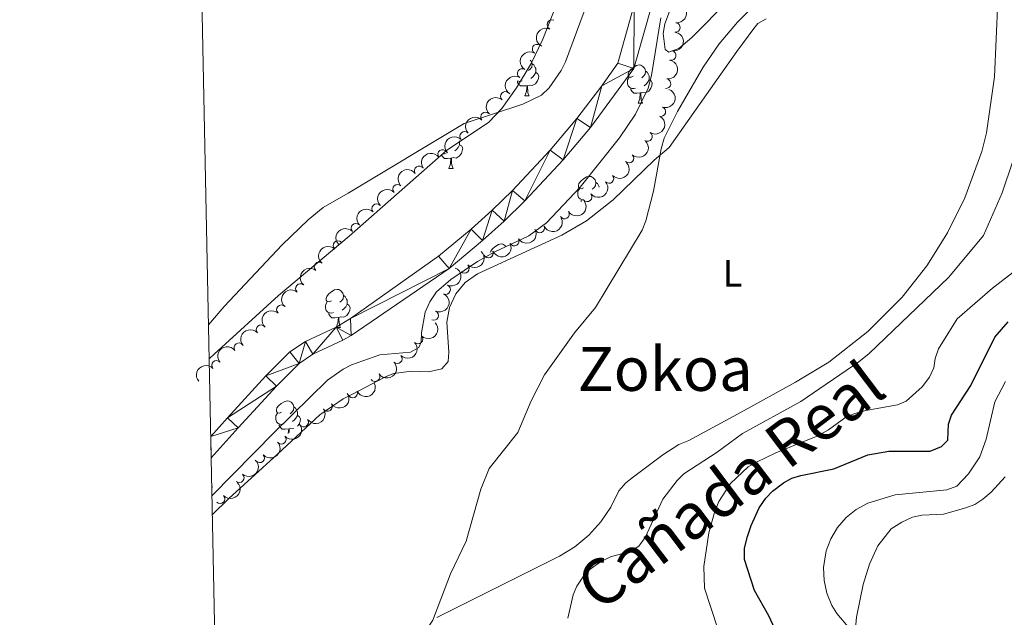
# Model space of a CAD drawing. Units: metres. Extents: x 640831 to 645346, y 727367 to 730428.
# Drawn here: x 641693 to 641952, y 728631 to 728789 of the extents above; entities that cross this region are included whole.
import ezdxf
from ezdxf.enums import TextEntityAlignment as Align

# ---------------------------------------------------------------- set-up
doc = ezdxf.new("R2010")
doc.units = ezdxf.units.M
doc.header["$MEASUREMENT"] = 0
for name, color, linetype, lineweight in [('Carátula', 7, 'Continuous', 5), ('Elementos auxiliares', 7, 'Continuous', 5), ('Entidades rústicas y varios', 7, 'Continuous', 5), ('Hidrografía', 7, 'Continuous', 5), ('Relieve y altimetría', 7, 'Continuous', 5), ('Textos de rotulación', 7, 'Continuous', 5), ('Trazados', 7, 'Continuous', 5)]:
    doc.layers.add(name, color=color, linetype=linetype, lineweight=lineweight)
doc.styles.add('Style-Arial Narrow', font='txt')
doc.styles.add('Style-Times New Roman', font='txt')

msp = doc.modelspace()

# ---------------------------------------------------------------- linework, layer by layer
at = {"layer": 'Carátula', "color": 7, "linetype": 'Continuous', "lineweight": 5}
msp.add_3dface([(640892.3800000001, 727366.6699999999), (645346.4199999999, 727459.0900000001), (645284.8, 730428.46), (640830.76, 730336.04)], dxfattribs=at)
at = {"layer": 'Elementos auxiliares', "color": 250, "linetype": 'Continuous', "lineweight": 5}
msp.add_3dface([(641761.94, 727778.6300000001), (641714.52, 730091.96), (645126.97, 730162.79), (645175.5, 727849.46)], dxfattribs=at)
at = {"layer": 'Entidades rústicas y varios', "color": 92, "linetype": 'Continuous', "lineweight": 5}
for p, q in [((641826.04, 728768.55), (641827.1599999999, 728768.55)), ((641855.81, 728766.6400000001), (641856.9299999999, 728766.6400000001)), ((641806.06, 728749.5), (641807.1799999999, 728749.5)), ((641776.48, 728707.6499999999), (641777.6100000001, 728707.6499999999)), ((641748.28, 728662.76, 455.92), (641743.9099999999, 728658.47, 455.7))]:
    msp.add_line(p, q, dxfattribs=at)
at = {"layer": 'Entidades rústicas y varios', "color": 92, "linetype": 'Continuous', "lineweight": 5, "flags": 128}
for points in [[(641827.44, 728777.98), (641827.76, 728777.6300000001), (641827.9199999999, 728776.99), (641827.81, 728776.1400000001), (641827.3899999999, 728775.6100000001), (641826.97, 728775.1799999999)], [(641827.9199999999, 728776.99), (641828.3999999999, 728776.6699999999), (641828.71, 728776.03), (641828.8700000001, 728775.71), (641828.8700000001, 728775.1300000001), (641828.8700000001, 728774.71), (641828.5, 728774.02), (641828.0800000001, 728773.54), (641827.6000000001, 728773.1200000001)], [(641854.51, 728773.7), (641853.98, 728773.44), (641853.45, 728773.49), (641853.1799999999, 728773.8600000001), (641853.1300000001, 728774.29), (641853.29, 728774.81), (641853.77, 728775.3999999999), (641854.3999999999, 728775.9299999999), (641855.3, 728776.52), (641856.05, 728776.6799999999), (641856.47, 728776.6200000001), (641857, 728776.31), (641857.53, 728775.72), (641857.69, 728775.0800000001), (641857.5800000001, 728774.23), (641857.1599999999, 728773.7), (641856.74, 728773.28)], [(641857.69, 728775.0800000001), (641858.1699999999, 728774.77), (641858.48, 728774.1300000001), (641858.6399999999, 728773.81), (641858.6399999999, 728773.23), (641858.6399999999, 728772.8), (641858.27, 728772.1100000001), (641857.8500000001, 728771.6300000001), (641857.3700000001, 728771.21)], [(641826.5800000001, 728771.23), (641825.69, 728771.1499999999), (641824.8500000001, 728771.1499999999), (641824.4199999999, 728771.5800000001), (641824.1000000001, 728772.05), (641824.1000000001, 728772.3700000001)], [(641825.3200000001, 728772.53), (641824.8999999999, 728772.3700000001), (641824.31, 728772.4299999999), (641824.1100000001, 728772.52)], [(641828.8700000001, 728774.71), (641829.3300000001, 728774.46), (641829.6699999999, 728773.8400000001), (641829.56, 728773.1200000001), (641829.3500000001, 728772.48), (641828.77, 728771.74), (641827.97, 728771.26), (641827.1200000001, 728771.3600000001), (641826.69, 728771.23)], [(641855.0900000001, 728770.6200000001), (641854.6699999999, 728770.46), (641854.0800000001, 728770.52), (641853.6100000001, 728770.73), (641853.1799999999, 728771.1599999999), (641852.97, 728771.74), (641852.97, 728772.1599999999), (641853.02, 728772.75), (641853.45, 728773.44)], [(641858.6399999999, 728772.8), (641859.1000000001, 728772.55), (641859.44, 728771.94), (641859.3300000001, 728771.21), (641859.1200000001, 728770.5700000001), (641858.54, 728769.8300000001), (641857.74, 728769.3500000001), (641856.8899999999, 728769.46), (641856.46, 728769.3300000001)], [(641826.04, 728768.55), (641826.47, 728769.71), (641826.5800000001, 728771.23), (641826.69, 728771.23), (641826.73, 728770.6499999999), (641826.76, 728769.96), (641826.8300000001, 728769.3500000001), (641826.95, 728768.95), (641827.1599999999, 728768.55)], [(641856.3500000001, 728769.3300000001), (641855.46, 728769.24), (641854.6200000001, 728769.24), (641854.19, 728769.6699999999), (641853.8700000001, 728770.1499999999), (641853.8700000001, 728770.46)], [(641855.81, 728766.6400000001), (641856.24, 728767.8), (641856.3500000001, 728769.3300000001), (641856.46, 728769.3300000001), (641856.5, 728768.74), (641856.53, 728768.06), (641856.6000000001, 728767.44), (641856.72, 728767.04), (641856.9299999999, 728766.6400000001)], [(641808.8899999999, 728755.6599999999), (641809.3500000001, 728755.4099999999), (641809.69, 728754.8), (641809.5800000001, 728754.0700000001), (641809.3700000001, 728753.4299999999), (641808.79, 728752.69), (641807.99, 728752.21), (641807.1399999999, 728752.3200000001), (641806.71, 728752.19)], [(641808.8800000001, 728756.7), (641808.8899999999, 728756.6699999999), (641808.8899999999, 728756.0900000001), (641808.8899999999, 728755.6599999999), (641808.52, 728754.97), (641808.1000000001, 728754.49), (641807.6200000001, 728754.0700000001)], [(641806.6000000001, 728752.19), (641805.71, 728752.1000000001), (641804.8700000001, 728752.1000000001), (641804.44, 728752.53), (641804.1399999999, 728752.98)], [(641805.3400000001, 728753.48), (641804.9199999999, 728753.3200000001), (641804.6699999999, 728753.3500000001)], [(641806.06, 728749.5), (641806.49, 728750.6599999999), (641806.6000000001, 728752.19), (641806.71, 728752.19), (641806.75, 728751.6000000001), (641806.78, 728750.9199999999), (641806.8500000001, 728750.3), (641806.97, 728749.8999999999), (641807.1799999999, 728749.5)], [(641841.45, 728744.4199999999), (641840.9199999999, 728744.1599999999), (641840.3899999999, 728744.21), (641840.1300000001, 728744.5800000001), (641840.0700000001, 728745.01), (641840.23, 728745.53), (641840.71, 728746.1200000001), (641841.3500000001, 728746.6499999999), (641842.25, 728747.24), (641842.99, 728747.3999999999), (641843.4099999999, 728747.3400000001), (641843.95, 728747.03), (641844.47, 728746.44), (641844.6300000001, 728745.8), (641844.53, 728744.95), (641844.1000000001, 728744.4199999999), (641843.6799999999, 728744)], [(641841.4199999999, 728741.2), (641841.03, 728741.24), (641840.55, 728741.45), (641840.1300000001, 728741.8800000001), (641839.9099999999, 728742.46), (641839.9099999999, 728742.8800000001), (641839.97, 728743.47), (641840.3899999999, 728744.1599999999)], [(641844.6300000001, 728745.8), (641845.1100000001, 728745.49), (641845.4299999999, 728744.8500000001), (641845.5800000001, 728744.54)], [(641840.8800000001, 728740.76), (641840.81, 728740.8700000001), (641840.81, 728741.1799999999)], [(641816.9299999999, 728727.4099999999), (641817.04, 728727.76), (641817.52, 728728.3500000001), (641818.1599999999, 728728.8800000001), (641819.06, 728729.47), (641819.8, 728729.6300000001), (641820.23, 728729.5700000001), (641820.76, 728729.26), (641820.9099999999, 728729.0900000001)], [(641775.1799999999, 728714.71), (641774.6499999999, 728714.45), (641774.1200000001, 728714.5), (641773.8600000001, 728714.8700000001), (641773.8, 728715.3), (641773.96, 728715.8200000001), (641774.44, 728716.4099999999), (641775.0800000001, 728716.94), (641775.98, 728717.53), (641776.72, 728717.69), (641777.1499999999, 728717.6300000001), (641777.6799999999, 728717.3200000001), (641778.21, 728716.73), (641778.3700000001, 728716.0900000001), (641778.26, 728715.24), (641777.8300000001, 728714.71), (641777.4099999999, 728714.29)], [(641778.3700000001, 728716.0900000001), (641778.8400000001, 728715.78), (641779.1599999999, 728715.1400000001), (641779.3200000001, 728714.8200000001), (641779.3200000001, 728714.24), (641779.3200000001, 728713.81), (641778.95, 728713.1200000001), (641778.53, 728712.6400000001), (641778.05, 728712.22)], [(641775.77, 728711.6300000001), (641775.3400000001, 728711.47), (641774.76, 728711.53), (641774.28, 728711.74), (641773.8600000001, 728712.1699999999), (641773.6399999999, 728712.75), (641773.6399999999, 728713.1699999999), (641773.7, 728713.76), (641774.1200000001, 728714.45)], [(641779.3200000001, 728713.81), (641779.77, 728713.56), (641780.1200000001, 728712.95), (641780.01, 728712.22), (641779.8, 728711.5800000001), (641779.21, 728710.8400000001), (641778.4199999999, 728710.3600000001), (641777.5700000001, 728710.47), (641777.1399999999, 728710.3400000001)], [(641777.03, 728710.3400000001), (641776.1399999999, 728710.25), (641775.29, 728710.25), (641774.8700000001, 728710.6799999999), (641774.55, 728711.1599999999), (641774.55, 728711.47)], [(641776.48, 728707.6499999999), (641776.9199999999, 728708.81), (641777.03, 728710.3400000001), (641777.1399999999, 728710.3400000001), (641777.1699999999, 728709.75), (641777.21, 728709.0700000001), (641777.28, 728708.45), (641777.3899999999, 728708.05), (641777.6100000001, 728707.6499999999)], [(641762.1200000001, 728685.4299999999), (641761.5900000001, 728685.1599999999), (641761.06, 728685.22), (641760.8, 728685.5900000001), (641760.74, 728686.01), (641760.8999999999, 728686.53), (641761.3800000001, 728687.1300000001), (641762.02, 728687.6599999999), (641762.9199999999, 728688.24), (641763.6599999999, 728688.3999999999), (641764.0900000001, 728688.3500000001), (641764.6200000001, 728688.03), (641765.1499999999, 728687.45), (641765.31, 728686.81), (641765.2, 728685.96), (641764.77, 728685.4299999999), (641764.3500000001, 728685)], [(641762.71, 728682.3500000001), (641762.28, 728682.19), (641761.7, 728682.25), (641761.22, 728682.46), (641760.8, 728682.8800000001), (641760.5800000001, 728683.47), (641760.5800000001, 728683.8900000001), (641760.6399999999, 728684.47), (641761.06, 728685.1599999999)], [(641765.31, 728686.81), (641765.78, 728686.49), (641766.1000000001, 728685.8500000001), (641766.26, 728685.53), (641766.26, 728684.95), (641766.26, 728684.53), (641765.8899999999, 728683.8400000001), (641765.47, 728683.3600000001), (641764.99, 728682.94)], [(641766.26, 728684.53), (641766.71, 728684.28), (641767.06, 728683.6599999999), (641766.95, 728682.94), (641766.74, 728682.3), (641766.28, 728681.72)], [(641763.97, 728681.05), (641763.0800000001, 728680.97), (641762.23, 728680.97), (641761.81, 728681.3999999999), (641761.49, 728681.8700000001), (641761.49, 728682.19)], [(641763.8800000001, 728679.8400000001), (641763.97, 728681.05), (641764.0800000001, 728681.05), (641764.1100000001, 728680.47), (641764.1300000001, 728680.06)], [(641765.3300000001, 728681.0800000001), (641764.51, 728681.1799999999), (641764.0800000001, 728681.05)], [(641743.75, 728666.1000000001), (641743.8700000001, 728665.8900000001), (641743.77, 728665.25)]]:
    msp.add_lwpolyline(points, dxfattribs=at)
at = {"layer": 'Entidades rústicas y varios', "color": 92, "linetype": 'Continuous', "lineweight": 5}
for points in [[(641837.1399999999, 728799.76, 456.58), (641830.75, 728783.46, 456.09), (641827.6499999999, 728777.1000000001, 455.83), (641823.8300000001, 728770.6499999999, 455.5), (641819.98, 728765.19, 454.98), (641816.53, 728761.6000000001, 454.54), (641805.45, 728754.1499999999, 454.22), (641779.8300000001, 728731.6400000001, 454.89)], [(641950.3, 728793.54, 461.53), (641949.4299999999, 728773.56, 462.05), (641947.25, 728758.8200000001, 462.73), (641946.03, 728753.97, 462.93), (641941.6300000001, 728741.73, 463.38), (641937.0800000001, 728732.55, 463.65), (641931.6100000001, 728723.8800000001, 463.84), (641925.1100000001, 728715.6200000001, 463.94), (641916.1300000001, 728706.5800000001, 463.95), (641905.8600000001, 728698.6000000001, 463.82), (641897.0700000001, 728693.3400000001, 463.63), (641882.8500000001, 728685.46, 462.94), (641869.1100000001, 728677.96, 462.73), (641866.49, 728676.96, 462.73), (641862.3, 728674.24, 462.73), (641854.53, 728668.3800000001, 462.78), (641852.56, 728666.8300000001, 462.88), (641850.6599999999, 728664.75, 463.03), (641848.6100000001, 728660.49, 463.24), (641845.98, 728656.56, 463.34), (641842.8200000001, 728653.05, 463.31), (641839.1799999999, 728650.01, 463.16), (641835.1499999999, 728647.55, 462.9), (641802.8600000001, 728631.48, 460.04)], [(641879.6599999999, 728793.8700000001, 455.85), (641869.8400000001, 728783.8999999999, 455.85), (641866.46, 728780.99, 455.85), (641863.8500000001, 728780, 455.85), (641862.8800000001, 728780.7, 455.85), (641862.3400000001, 728784.99, 455.85), (641862.79, 728787.45, 455.85), (641865.0700000001, 728793.5700000001, 455.84)], [(641780.73, 728690.1699999999, 457.05), (641789.21, 728694.6499999999, 457.35), (641791.53, 728695.54, 457.44), (641796.3600000001, 728696.19, 457.65), (641800.6699999999, 728696.01, 457.65), (641804.24, 728696.79, 457.95), (641805.8800000001, 728698.73, 457.95), (641806.0800000001, 728701.23, 458.06), (641805.49, 728709.0900000001, 458.42), (641806.19, 728712.9299999999, 458.53), (641807.8500000001, 728716.48, 458.55), (641810.3500000001, 728719.48, 458.48), (641813.54, 728721.75, 458.34), (641822.1300000001, 728725.6799999999, 458.14), (641835.74, 728731.96, 458.54), (641842.24, 728735.7, 458.85), (641849.24, 728741.2, 459.29), (641859.99, 728751.6200000001, 460.3), (641863.94, 728754.95, 460.34), (641876.48, 728772.78, 460.34), (641881.7, 728780.24, 459.8), (641886.21, 728786.23, 459.69), (641887.25, 728787.54, 459.74), (641889.3899999999, 728788.81, 460.02)], [(641743.0700000001, 728699.4299999999, 454.37), (641744.44, 728700.6799999999, 454.35), (641761.27, 728716.0700000001, 454.89), (641779.8300000001, 728731.6400000001, 454.89)], [(641911.3800000001, 728628.45, 480.02), (641907.94, 728632.5, 479.92), (641906.6499999999, 728634.6300000001, 479.89), (641905.3500000001, 728637.8200000001, 479.83), (641904.6100000001, 728641.1799999999, 479.78), (641904.49, 728644.6100000001, 479.71), (641905.19, 728648.9299999999, 479.63), (641906.4099999999, 728652.1400000001, 479.57), (641908.1699999999, 728655.0900000001, 479.51), (641910.4199999999, 728657.69, 479.45), (641913.0900000001, 728659.8500000001, 479.4), (641916.1000000001, 728661.51, 479.36), (641923.3, 728663.6499999999, 479.35), (641936.8500000001, 728665.01, 479.66), (641939.47, 728665.95, 479.66), (641942.56, 728669.21, 479.66), (641945.5700000001, 728673.69, 479.66), (641947.24, 728678.3600000001, 479.66), (641949.5, 728688.1699999999, 479.66), (641952.24, 728693.46, 479.8)], [(641780.73, 728690.1699999999, 457.05), (641778.31, 728688.8999999999, 457.05), (641772.1499999999, 728684.71, 456.64), (641761.06, 728674.4099999999, 455.65), (641748.28, 728662.76, 455.92)]]:
    msp.add_polyline3d(points, dxfattribs=at)
at = {"layer": 'Entidades rústicas y varios', "color": 92, "linetype": 'Continuous', "lineweight": 5, "extrusion": (-0.1400861205141077, 0.1773330782885842, 0.974129795347623)}
msp.add_arc((-955432.4993909562, -169394.6778787339, 39769.44350286081), 2.516055640060342, 45.36446333574666, 225.9090503451193, dxfattribs=at)
at = {"layer": 'Entidades rústicas y varios', "color": 92, "linetype": 'Continuous', "lineweight": 5}
for centre, radius, start, end in [((641833.097929335, 728787.270119166, 457.85), 1.250091938746998, 65.9865093816662, 245.2000638006616), ((641865.5557611671, 728786.5423629987, 459.64), 1.250091938746999, 263.6604020060495, 82.87395642504501), ((641829.2257715678, 728780.8476021627, 457.85), 1.250091938746998, 59.48985844618307, 238.7034128651785), ((641864.4331880026, 728779.1369117901, 459.8134247605443), 1.250091938746998, 259.4573489632851, 78.67090338228046), ((641825.3096774875, 728774.4511807293, 457.85), 1.250091938746998, 59.48985844618307, 238.7034128651785), ((641863.0994119376, 728771.7606280302, 459.94), 1.250091938746999, 262.0610833543303, 81.27463777332564), ((641820.8744506394, 728768.4391686155, 457.85), 1.250091938746999, 48.75634740035319, 227.9699018193486), ((641861.7530955558, 728764.4029637035, 459.94), 1.250091938746999, 250.8365656479012, 70.05012006689662), ((641815.6595572364, 728763.0546482217, 457.85), 1.250091938746998, 44.23710629957825, 223.4506607185737), ((641810.1986538679, 728757.9137791903, 457.85), 1.250091938746998, 44.23710629957825, 223.4506607185737), ((641858.2202285584, 728757.8464114894, 459.6444696312755), 1.250091938746999, 237.4112253182814, 56.62477973727683), ((641804.4249918428, 728753.1539453391, 457.85), 1.250091938746999, 35.78605956572687, 214.9996139847223), ((641853.3544232314, 728752.1832988118, 459.64), 1.250091938746999, 226.6120843378576, 45.825638756853), ((641798.2678596519, 728748.871455037, 457.85), 1.250091938746999, 35.78605956572687, 214.9996139847223), ((641848.1206230761, 728746.8186689217, 459.5433117303505), 1.250091938746998, 222.5187746874952, 41.73232910649059), ((641792.5668070726, 728744.0296988073, 457.85), 1.250091938746999, 44.0918269556023, 223.3053813745977), ((641842.3903457208, 728741.9984663245, 459.34), 1.250091938746999, 219.6352110481305, 38.84876546712593), ((641787.0928860707, 728738.9026929694, 457.85), 1.250091938746999, 44.0918269556023, 223.3053813745977), ((641836.419728402, 728737.4840011706, 459.2213293900193), 1.250091938746999, 212.5367837487173, 31.75033816771271), ((641781.6189650688, 728733.7756871313, 457.85), 1.250091938746999, 44.0918269556023, 223.3053813745977), ((641829.9088445534, 728733.8001309584, 459.05), 1.250091938746999, 204.9182463412705, 24.13180076026592), ((641823.2444305969, 728730.3786256318, 459.05), 1.250091938746999, 211.0434638527874, 30.25701827178284), ((641776.9477831377, 728729.1927594484, 457.8926664371302), 1.250091938746998, 46.24096555581137, 225.4545199748068), ((641816.4539561148, 728727.2271358303, 459.05), 1.250091938746998, 203.9312560877751, 23.14481050677052), ((641771.9533212937, 728723.60581054, 458.0423215564171), 1.250091938746998, 50.13205887633597, 229.3456132953314), ((641810.140561787, 728723.2298220841, 459.05), 1.250091938746999, 225.3582715695217, 44.5718259885171), ((641767.050615761, 728717.9328014471, 458.2168102081903), 1.250091938746998, 50.13205887633597, 229.3456132953314), ((641805.1957966355, 728717.6277018562, 459.05), 1.250091938746998, 246.3377732671188, 65.55132768611416), ((641762.0496227264, 728712.3471657275, 458.3831054089875), 1.250091938746998, 47.63973741101474, 226.8532918300101), ((641802.0703123405, 728710.8099787813, 459.05), 1.250091938746998, 246.3377732671188, 65.55132768611416), ((641756.7029518315, 728707.0981484463, 458.5018363343648), 1.250091938746999, 42.16651889104014, 221.3800733100356), ((641797.9450263816, 728704.6071090144, 459.05), 1.250091938746999, 224.5226274914686, 43.73618191046402), ((641750.8813060632, 728702.3795134006, 458.54), 1.250091938746999, 36.81443203249667, 216.0279864514921), ((641792.5098091275, 728699.4390906901, 459.05), 1.250091938746999, 224.5226274914686, 43.73618191046402), ((641745.0167830058, 728697.7237330263, 458.54), 1.250091938746998, 42.79804116376663, 222.0115955827621), ((641786.6970948509, 728694.7488340798, 459.1549984533591), 1.250091938746999, 214.8672622897181, 34.08081670871347), ((641780.792038836, 728690.4306998583, 457.81), 1.250091938746998, 205.1556756933846, 24.36923011238001), ((641774.1911655322, 728686.911158174, 457.81), 1.250091938746998, 214.1138682991102, 33.32742271810569), ((641767.9116876326, 728682.8101635007, 457.81), 1.250091938746998, 214.1138682991102, 33.32742271810569), ((641762.0443105069, 728678.2795252218, 457.1952012400783), 1.250091938746998, 221.6558755270036, 40.86942994599905), ((641756.3680089875, 728673.3989083525, 457.6525632830213), 1.250091938746998, 221.6558755270036, 40.86942994599905), ((641751.0132764867, 728668.1730259655, 457.81), 1.250091938746998, 229.0346726045215, 48.24822702351701), ((641745.9773640423, 728662.6228721365, 457.7137816217474), 1.250091938746998, 224.4115525373638, 43.62510695635923)]:
    msp.add_arc(centre, radius, start, end, dxfattribs=at)
at = {"layer": 'Entidades rústicas y varios', "color": 92, "linetype": 'Continuous', "lineweight": 5, "extrusion": (0.07963590954246602, -0.2114929401359355, 0.9741297953476231)}
msp.add_arc((857475.3160034625, 444171.6698458256, -102574.2055268668), 2.516055640060342, 45.36446333574665, 225.9090503451193, dxfattribs=at)
at = {"layer": 'Entidades rústicas y varios', "color": 92, "linetype": 'Continuous', "lineweight": 5, "extrusion": (-0.1267123902979803, 0.1871232533945757, 0.974129795347623)}
msp.add_arc((-940105.3684963908, -237146.6104368312, 55487.45359529155), 2.516055640060342, 45.36446333574663, 225.9090503451193, dxfattribs=at)
at = {"layer": 'Entidades rústicas y varios', "color": 92, "linetype": 'Continuous', "lineweight": 5, "extrusion": (0.05519512752672527, -0.2191452479824894, 0.974129795347623)}
for centre in [(800384.8600569423, 535824.4601193587, -123836.8191696073), (800379.5003121897, 535819.3495911866, -123835.6335735582)]:
    msp.add_arc(centre, 2.516055640060343, 45.36446333574664, 225.9090503451193, dxfattribs=at)
at = {"layer": 'Entidades rústicas y varios', "color": 92, "linetype": 'Continuous', "lineweight": 5, "extrusion": (-0.1350822273834183, 0.1811737664816093, 0.9741297953476229)}
msp.add_arc((-950193.2843435404, -195294.4284124515, 45778.25800211374), 2.516055640060342, 45.36446333574663, 225.9090503451193, dxfattribs=at)
at = {"layer": 'Entidades rústicas y varios', "color": 92, "linetype": 'Continuous', "lineweight": 5, "extrusion": (-0.09723215156094178, 0.2040025747848009, 0.974129795347623)}
msp.add_arc((-892968.939784924, -371724.5688595825, 86708.4457254336), 2.516055640060342, 45.36446333574665, 225.9090503451193, dxfattribs=at)
at = {"layer": 'Entidades rústicas y varios', "color": 92, "linetype": 'Continuous', "lineweight": 5, "extrusion": (0.01341554138780507, -0.2255907025239967, 0.974129795347623)}
msp.add_arc((683948.6518459982, 671648.7340689652, -155346.8152283982), 2.516055640060343, 45.36446333574663, 225.9090503451193, dxfattribs=at)
at = {"layer": 'Entidades rústicas y varios', "color": 92, "linetype": 'Continuous', "lineweight": 5, "extrusion": (-0.004401334462947173, -0.2259463876032177, 0.9741297953476231)}
for centre in [(627497.9791002471, 722052.5005369844, -167040.0305615039), (627492.6193554947, 722047.3900088127, -167038.8449654549)]:
    msp.add_arc(centre, 2.516055640060342, 45.36446333574664, 225.9090503451193, dxfattribs=at)
at = {"layer": 'Entidades rústicas y varios', "color": 92, "linetype": 'Continuous', "lineweight": 5, "extrusion": (-0.04721018373739118, 0.2210030324848055, 0.9741297953476229)}
msp.add_arc((-779939.7754842341, -563521.9579762823, 131203.3919762414), 2.516055640060341, 45.36446333574663, 225.9090503451193, dxfattribs=at)
at = {"layer": 'Entidades rústicas y varios', "color": 92, "linetype": 'Continuous', "lineweight": 5, "extrusion": (-0.00496551021150006, 0.2259346930516377, 0.9741297953476229)}
msp.add_arc((-657713.4407716405, -695888.4504065223, 161911.2095872039), 2.516055640060342, 45.36446333574662, 225.9090503451192, dxfattribs=at)
at = {"layer": 'Entidades rústicas y varios', "color": 92, "linetype": 'Continuous', "lineweight": 5, "extrusion": (-0.03755960702666977, -0.2228461750535566, 0.974129795347623)}
for centre in [(511756.099799459, 804036.5335488236, -186059.5804693894), (511750.7400547061, 804031.4230206519, -186058.3948733404)]:
    msp.add_arc(centre, 2.516055640060342, 45.36446333574664, 225.9090503451193, dxfattribs=at)
at = {"layer": 'Entidades rústicas y varios', "color": 92, "linetype": 'Continuous', "lineweight": 5, "extrusion": (0.01117459464768517, 0.2257128047995021, 0.9741297953476229)}
msp.add_arc((-605030.9451208562, -739841.0987707116, 172107.7249454437), 2.516055640060342, 45.36446333574662, 225.9090503451192, dxfattribs=at)
at = {"layer": 'Entidades rústicas y varios', "color": 92, "linetype": 'Continuous', "lineweight": 5, "extrusion": (-0.00497423001317529, -0.2259345012426705, 0.9741297953476231)}
for centre in [(625594.0974993359, 723581.0851850584, -167394.6482954019), (625588.7377545836, 723575.9746568864, -167393.4626993529), (625583.3780098312, 723570.8641287145, -167392.2771033039)]:
    msp.add_arc(centre, 2.516055640060342, 45.36446333574664, 225.9090503451193, dxfattribs=at)
at = {"layer": 'Entidades rústicas y varios', "color": 92, "linetype": 'Continuous', "lineweight": 5, "extrusion": (0.02251525264858879, 0.2248648598918214, 0.9741297953476229)}
msp.add_arc((-566047.2313615532, -768548.4338882973, 178767.3568512356), 2.516055640060341, 45.36446333574666, 225.9090503451193, dxfattribs=at)
at = {"layer": 'Entidades rústicas y varios', "color": 92, "linetype": 'Continuous', "lineweight": 5, "extrusion": (0.05013018446935642, 0.2203590397988395, 0.9741297953476231)}
msp.add_arc((-464196.0320137377, -830790.3812636307, 193206.8006490906), 2.516055640060342, 45.36446333574667, 225.9090503451193, dxfattribs=at)
at = {"layer": 'Entidades rústicas y varios', "color": 92, "linetype": 'Continuous', "lineweight": 5, "extrusion": (0.0789022282572557, 0.211767750594934, 0.974129795347623)}
msp.add_arc((-347011.0019686937, -883399.6259950013, 205411.4909981887), 2.516055640060341, 45.36446333574665, 225.9090503451193, dxfattribs=at)
at = {"layer": 'Entidades rústicas y varios', "color": 92, "linetype": 'Continuous', "lineweight": 5, "extrusion": (0.05585580310220654, 0.218977786717753, 0.9741297953476231)}
msp.add_arc((-441798.9505793625, -842282.4560496775, 195872.6815847366), 2.516055640060342, 45.36446333574665, 225.9090503451193, dxfattribs=at)
at = {"layer": 'Entidades rústicas y varios', "color": 92, "linetype": 'Continuous', "lineweight": 5, "extrusion": (0.003501981996904811, -0.2259621161568719, 0.974129795347623)}
msp.add_arc((652989.7839517845, 700204.5595366735, -161971.4631851848), 2.516055640060341, 45.36446333574664, 225.9090503451193, dxfattribs=at)
at = {"layer": 'Entidades rústicas y varios', "color": 92, "linetype": 'Continuous', "lineweight": 5, "extrusion": (0.08253830118568493, 0.2103772103945184, 0.974129795347623)}
msp.add_arc((-331326.594031134, -889080.5097652478, 206729.4043578975), 2.516055640060343, 45.36446333574663, 225.9090503451193, dxfattribs=at)
at = {"layer": 'Entidades rústicas y varios', "color": 92, "linetype": 'Continuous', "lineweight": 5, "extrusion": (-2.055066406972395e-05, 0.2259892506153079, 0.9741297953476229)}
msp.add_arc((-641879.065685649, -709713.0720238849, 165117.7903808352), 2.516055640060342, 45.36446333574664, 225.9090503451193, dxfattribs=at)
at = {"layer": 'Entidades rústicas y varios', "color": 92, "linetype": 'Continuous', "lineweight": 5, "extrusion": (0.01882774352336882, -0.2252035920890617, 0.9741297953476229)}
for centre in [(700249.981199734, 655419.8923750103, -151581.6741486274), (700244.6229057056, 655414.8226626664, -151580.3188988894)]:
    msp.add_arc(centre, 2.516055640060343, 45.36446333574664, 225.9090503451193, dxfattribs=at)
at = {"layer": 'Entidades rústicas y varios', "color": 92, "linetype": 'Continuous', "lineweight": 5, "extrusion": (-0.08093100700969404, 0.211000743885881, 0.974129795347623)}
for centre in [(-860208.2844030594, -438786.905278462, 102265.3841199415), (-860202.9246583064, -438781.7947502901, 102264.1985238924)]:
    msp.add_arc(centre, 2.516055640060341, 45.36446333574666, 225.9090503451193, dxfattribs=at)
at = {"layer": 'Entidades rústicas y varios', "color": 92, "linetype": 'Continuous', "lineweight": 5, "extrusion": (0.00901684303851423, -0.2258092964375405, 0.9741297953476229)}
msp.add_arc((670323.5641999228, 684452.5681271515, -158316.640999239), 2.516055640060342, 45.36446333574667, 225.9090503451193, dxfattribs=at)
at = {"layer": 'Entidades rústicas y varios', "color": 92, "linetype": 'Continuous', "lineweight": 5, "extrusion": (0.00327532925612295, 0.2259655151439312, 0.974129795347623)}
for centre in [(-631171.863085971, -718738.3592084093, 167211.5749109798), (-631166.5033412185, -718733.2486802373, 167210.3893149308)]:
    msp.add_arc(centre, 2.516055640060342, 45.36446333574663, 225.9090503451193, dxfattribs=at)
at = {"layer": 'Entidades rústicas y varios', "color": 92, "linetype": 'Continuous', "lineweight": 5, "extrusion": (-0.01256206233515086, -0.2256398378077019, 0.9741297953476229)}
msp.add_arc((600255.1548547545, 743609.1574512189, -172040.3097326069), 2.516055640060342, 45.36446333574664, 225.9090503451193, dxfattribs=at)
at = {"layer": 'Entidades rústicas y varios', "color": 92, "linetype": 'Continuous', "lineweight": 5, "extrusion": (-0.03355402072142213, -0.2234843831443813, 0.9741297953476231)}
msp.add_arc((526440.098777747, 794903.3539883887, -183940.0575649544), 2.516055640060342, 45.36446333574664, 225.9090503451193, dxfattribs=at)
at = {"layer": 'Entidades rústicas y varios', "color": 92, "linetype": 'Continuous', "lineweight": 5, "extrusion": (-0.0100743150827636, -0.2257645897646737, 0.974129795347623)}
msp.add_arc((608619.9580060006, 737109.5363272745, -170532.4175771284), 2.516055640060341, 45.36446333574664, 225.9090503451193, dxfattribs=at)
at = {"layer": 'Entidades rústicas y varios', "color": 92, "linetype": 'Continuous', "lineweight": 5, "extrusion": (0.04112819430885509, 0.2222152412614654, 0.974129795347623)}
msp.add_arc((-498455.0677943651, -811666.099188192, 188770.0730751761), 2.516055640060342, 45.36446333574663, 225.9090503451193, dxfattribs=at)
at = {"layer": 'Entidades rústicas y varios', "color": 92, "linetype": 'Continuous', "lineweight": 5, "extrusion": (0.07802400386067952, 0.2120928962448929, 0.974129795347623)}
msp.add_arc((-350735.2788095969, -881935.3802770318, 205070.5263798441), 2.516055640060341, 45.36446333574666, 225.9090503451193, dxfattribs=at)
at = {"layer": 'Entidades rústicas y varios', "color": 92, "linetype": 'Continuous', "lineweight": 5, "extrusion": (0.044046508510749, 0.2216552433487888, 0.9741297953476229)}
for centre in [(-487443.9855831147, -817970.8727003634, 190231.3424620187), (-487438.6258383622, -817965.7621721914, 190230.1568659696)]:
    msp.add_arc(centre, 2.516055640060342, 45.36446333574664, 225.9090503451193, dxfattribs=at)
at = {"layer": 'Entidades rústicas y varios', "color": 92, "linetype": 'Continuous', "lineweight": 5, "extrusion": (0.01457253110424216, 0.2255189197234106, 0.9741297953476229)}
for centre in [(-593441.485955334, -748561.6039542707, 174128.3923539128), (-593436.1361856557, -748556.399578448, 174127.6544943817)]:
    msp.add_arc(centre, 2.516055640060341, 45.36446333574664, 225.9090503451193, dxfattribs=at)
at = {"layer": 'Entidades rústicas y varios', "color": 92, "linetype": 'Continuous', "lineweight": 5, "extrusion": (-0.01451122876529238, 0.225522872577749, 0.9741297953476231)}
msp.add_arc((-687218.5410241411, -668109.638217398, 155464.8992438073), 2.516055640060342, 45.36446333574664, 225.9090503451193, dxfattribs=at)
at = {"layer": 'Entidades rústicas y varios', "color": 92, "linetype": 'Continuous', "lineweight": 5, "extrusion": (0.003713384922234914, 0.2259587408984605, 0.974129795347623)}
msp.add_arc((-629688.8389133279, -719887.5300227018, 167476.8003820418), 2.516055640060342, 45.36446333574663, 225.9090503451193, dxfattribs=at)
at = {"layer": 'Hidrografía', "color": 142, "linetype": 'Continuous', "lineweight": 15}
for points in [[(641894.1499999999, 728873.5900000001, 453.49), (641883.6100000001, 728856.8, 452.68), (641870.45, 728827.95, 452.68), (641859.53, 728794.8999999999, 452.38), (641859.3500000001, 728792.3700000001, 452.38), (641854.6799999999, 728775.71, 452.08), (641843.28, 728760.23, 452.34), (641836.1100000001, 728751.74, 452.4), (641826, 728740.97, 452.4), (641820.56, 728735.6300000001, 452.41), (641814.9199999999, 728730.5, 452.38), (641806.1100000001, 728723.22, 452.27), (641780.3800000001, 728705.6100000001, 451.94)], [(641854.72, 728792.51, 452.38), (641850.4099999999, 728777.1400000001, 452.08), (641846.27, 728771.22, 452.21), (641839.69, 728762.6000000001, 452.34), (641832.69, 728754.31, 452.4), (641822.73, 728743.7, 452.4), (641817.4299999999, 728738.5, 452.41), (641811.94, 728733.51, 452.38), (641803.3600000001, 728726.4199999999, 452.27), (641780.25, 728710.02, 451.94)], [(641743.49, 728679.06, 452.57), (641747.8600000001, 728683.8900000001, 452.49), (641757.97, 728694.9299999999, 451.53), (641764.29, 728701.24, 451.24), (641768.4099999999, 728703.99, 451.44), (641776.4299999999, 728707.74, 451.97), (641780.25, 728710.02, 451.94)], [(641780.3800000001, 728705.6100000001, 451.94), (641778.24, 728704.3300000001, 451.97), (641770.3, 728700.6300000001, 451.44), (641766.74, 728698.25, 451.24), (641760.75, 728692.27, 451.53), (641750.71, 728681.3, 452.49), (641743.6000000001, 728673.45, 452.63)]]:
    msp.add_polyline3d(points, dxfattribs=at)
at = {"layer": 'Relieve y altimetría', "color": 30, "linetype": 'Continuous', "lineweight": 5, "flags": 128}
for points, elevation in [([(641782.3899999999, 728608.3300000001), (641792.97, 728620), (641800.46, 728628.6400000001), (641801.8300000001, 728630.73), (641806.51, 728642.94), (641810.5700000001, 728651.51), (641814.44, 728665.21), (641816.6799999999, 728670.6300000001), (641824.1499999999, 728680.0900000001), (641827.6300000001, 728688.4099999999), (641831.19, 728695.24), (641839.06, 728706.25), (641844.5900000001, 728712.8900000001), (641856.8300000001, 728733.26), (641857.8300000001, 728735.6699999999), (641859.8, 728743.47), (641861.79, 728754.6200000001), (641862.5900000001, 728757.3999999999), (641866.0800000001, 728764.4199999999), (641872.8400000001, 728776.1400000001), (641877.02, 728782.2), (641881.8999999999, 728787.8900000001), (641902.5900000001, 728808.72)], 460), ([(641842.47, 728793.1100000001), (641836.6699999999, 728777.48)], 455), ([(641780.51, 728697.8300000001), (641787.94, 728700.49), (641796, 728701.21), (641798.2, 728702.4099999999), (641798.8, 728703.8), (641798.8999999999, 728706.29), (641799.8600000001, 728711.73), (641801.03, 728714.44), (641802.78, 728717.01), (641806.5800000001, 728720.26), (641813.5900000001, 728725.01), (641817.94, 728727.48), (641827.0700000001, 728731.74), (641831.6599999999, 728735.1599999999), (641840.52, 728744.55), (641850.8800000001, 728757.51), (641855.06, 728763.73), (641858.4099999999, 728770.5700000001), (641859.29, 728773.95), (641861.75, 728789.0800000001)], 455), ([(641836.6699999999, 728777.48), (641835.53, 728775.25), (641832.44, 728770.69), (641830.3800000001, 728768.71), (641825.48, 728766.3900000001), (641810.06, 728761.25), (641779.6100000001, 728743.02)], 455), ([(641837.28, 728631.26), (641838.6799999999, 728637.4099999999), (641839.6599999999, 728639.7), (641841.3999999999, 728642.3300000001), (641843.1799999999, 728644.1799999999), (641845.8600000001, 728646.04), (641848.54, 728647.4299999999), (641853.8999999999, 728648.8600000001), (641855.98, 728650.23), (641857.5800000001, 728652.5), (641862.23, 728662.53), (641866.01, 728667.4299999999), (641867.8, 728669.1799999999), (641876.51, 728674.9199999999), (641883.1799999999, 728679.79), (641898.52, 728688.23), (641913.74, 728698.6300000001), (641916.46, 728700.8), (641937.3800000001, 728720.8600000001), (641946.49, 728731.8200000001), (641951.3800000001, 728743.05), (641954.22, 728751.4199999999)], 465), ([(641742.8899999999, 728708.3400000001), (641747.01, 728713.1599999999), (641762.22, 728729.3600000001), (641769.1100000001, 728735.98), (641773.06, 728739.2), (641779.6100000001, 728743.02)], 455), ([(641876.7, 728628.4299999999), (641873.25, 728639.1400000001), (641873.01, 728644.8200000001), (641874.3600000001, 728653.6599999999), (641875.81, 728659.04), (641876.9299999999, 728661.9199999999), (641880.03, 728666.6400000001), (641884.71, 728671.01), (641886.8600000001, 728672.28), (641891.97, 728674.71), (641902.96, 728679.21), (641905.78, 728680.75), (641910.3600000001, 728684.1100000001), (641912.6599999999, 728685.0900000001), (641915.5700000001, 728685.8400000001), (641923.9099999999, 728687.31), (641926.21, 728688.3300000001), (641930.4199999999, 728692.05), (641932.3200000001, 728694.6200000001), (641933.48, 728697.03), (641933.8300000001, 728699.51), (641934.71, 728702.0900000001), (641939.56, 728709.98), (641948.8500000001, 728718.05), (641955.3500000001, 728722.96)], 470), ([(641743.81, 728663.4199999999), (641760.23, 728680.1599999999), (641774.1399999999, 728693.8700000001), (641778.27, 728696.71), (641780.51, 728697.8300000001)], 455), ([(641912.8800000001, 728628.6499999999), (641913.1699999999, 728631.54), (641914.8500000001, 728640.1200000001), (641916.54, 728645.5), (641918.71, 728650.31), (641922.27, 728654.75), (641925.04, 728656.54), (641927.8600000001, 728657.78), (641930.29, 728658.3800000001), (641936.02, 728658.6200000001), (641941.8600000001, 728660.24), (641944.25, 728661.1699999999), (641946.3600000001, 728662.51), (641948.5, 728664.3500000001), (641952.1799999999, 728668.44)], 480)]:
    msp.add_lwpolyline(points, dxfattribs=dict(at, elevation=elevation))
at = {"layer": 'Relieve y altimetría', "color": 30, "linetype": 'Continuous', "lineweight": 25, "elevation": 475, "flags": 128}
msp.add_lwpolyline([(641892.73, 728626.21), (641890.1399999999, 728631.9199999999), (641886.3600000001, 728638.5800000001), (641883.73, 728646.6499999999), (641883.74, 728649.71), (641884.49, 728652.78), (641885.44, 728655.6200000001), (641887.6100000001, 728660.28), (641889.3600000001, 728662.8500000001), (641891.0800000001, 728664.6599999999), (641893.9299999999, 728666.81), (641896.1499999999, 728668.04), (641898.54, 728668.8), (641907.21, 728670.48), (641916.0900000001, 728674.1799999999), (641921.6000000001, 728675.1599999999), (641932.47, 728675.1400000001), (641935.49, 728676.4299999999), (641937.1000000001, 728678.1000000001), (641937.3400000001, 728682.28), (641938.1000000001, 728684.6699999999), (641943.1599999999, 728692.3900000001), (641949.49, 728705.0900000001), (641952.96, 728709.1799999999)], dxfattribs=at)

# ---------------------------------------------------------------- texts
at = {"layer": 'Entidades rústicas y varios', "color": 92, "linetype": 'Continuous', "lineweight": 5, "style": 'Style-Arial Narrow'}
msp.add_text('L', height=7.000020000000001, dxfattribs=at).set_placement((641880.5431652174, 728721.90001, 461.64), align=Align.MIDDLE_CENTER)
at = {"layer": 'Textos de rotulación', "color": 250, "linetype": 'Continuous', "lineweight": 5, "style": 'Style-Times New Roman'}
msp.add_text('Zokoa', height=11.50002, dxfattribs=at).set_placement((641862.8757262256, 728696.7600100001, 460.05), align=Align.MIDDLE_CENTER)
at = {"layer": 'Trazados', "color": 51, "linetype": 'Continuous', "lineweight": 5, "style": 'Style-Times New Roman'}
msp.add_text('Cañada Real', height=12, rotation=37.03852501469197, dxfattribs=at).set_placement((641845.6399999999, 728632.74, 466.31))

# ---------------------------------------------------------------- meshes
at = {"layer": 'Hidrografía', "color": 154, "linetype": 'Continuous', "lineweight": 15}
mesh = msp.add_polyface(dxfattribs=at)
corners = [(642101.6000000001, 729424.1499999999, 460.4599999999993), (642093.45, 729419.8800000001, 460.4599999999991), (642085.0400000003, 729414.4499999997, 460.4599999999983), (642071.0700000001, 729403.3099999998, 460.3799999999973), (642042.51, 729379.1699999997, 460.1799999999956), (642034.3500000003, 729371.3499999999, 460.1399999999944), (642027.8, 729363.7999999998, 459.8699999999959), (642016.76, 729349.8599999999, 459.5999999999959), (642006.0700000001, 729334.9199999997, 459.8899999999981), (642001.3700000001, 729326.1099999999, 459.8999999999973), (641997.19, 729316.4899999998, 459.7599999999958), (641994.8500000001, 729309.3700000001, 459.6499999999971), (641993.3999999999, 729302.4299999997, 459.5299999999961), (641992.4800000002, 729294.97, 459.3599999999961), (641992.25, 729287.6499999997, 459.2799999999946), (641992.53, 729274.5399999998, 459.2799999999958), (641993.6399999999, 729261.9499999997, 459.2799999999947), (641994.3899999999, 729257.0099999998, 459.2799999999947), (641996.99, 729247.9499999997, 459.2799999999957), (641998.3600000001, 729244.8799999994, 459.2799999999926), (642001.94, 729237.8799999994, 460.1499999999926), (642012.6300000004, 729222.1799999999, 459.8499999999987), (642020.01, 729209.4299999997, 459.2499999999974), (642026.5500000003, 729196.1100000001, 459.2499999999974), (642032.1200000001, 729182.98, 458.6599999999988), (642040.04, 729158.4099999999, 458.249999999997), (642046.31, 729141.1100000001, 458.059999999998), (642050.1599999999, 729133.9799999997, 458.0599999999965), (642056.1200000001, 729125.9599999997, 458.0599999999949), (642058.7300000002, 729123.2099999997, 458.0599999999968), (642060.0200000003, 729121.1199999999, 458.0599999999962), (642061.78, 729115.3999999997, 458.059999999997), (642074.51, 729101.1000000001, 458.0599999999981), (642090.6200000001, 729085.2399999998, 457.7599999999971), (642097.1599999999, 729074.3899999997, 457.1599999999968), (642101.77, 729065.5099999998, 457.1599999999971), (642104.99, 729057.6599999997, 456.8599999999978), (642104.79, 729052.5299999996, 456.7099999999946), (642103.6699999997, 729048.0800000001, 456.569999999997), (642101.6799999999, 729043.9599999997, 456.4499999999974), (642098.8700000001, 729040.3399999999, 456.3599999999973), (642089.1300000001, 729030.3599999999, 456.6599999999958), (642086.5999999999, 729029.5599999998, 456.659999999995), (642084.21, 729029.3099999998, 456.6599999999952), (642081.97, 729029.0800000001, 456.6599999999971), (642075.21, 729029.5699999996, 456.5099999999942), (642070.3199999998, 729030.6199999999, 456.1699999999973), (642060.6100000001, 729034.5800000001, 455.8500000000006), (642044.2200000002, 729041.73, 455.76), (642041.21, 729041.8599999999, 455.749999999997), (642038.8600000001, 729040.9399999997, 455.6099999999977), (642035.7200000002, 729039.05, 455.51), (642030.5900000001, 729034.4499999997, 455.3799999999956), (642018.23, 729022.0799999998, 455.1599999999967), (642009.0700000001, 729013.71, 455.159999999998), (642007.74, 729011.2, 455.1599999999972), (642006.28, 729006.3500000001, 455.1599999999989), (642005.2399999998, 729004.3, 455.1600000000005), (642003.5800000001, 729002.96, 455.1599999999963), (641998.1399999999, 729001.5900000001, 455.1599999999973), (641995.9699999997, 729000.3299999998, 455.1599999999959), (641993.0700000001, 728997.3799999999, 455.0799999999952), (641984.98, 728984.25, 454.719999999999), (641973.3200000001, 728966.73, 454.4299999999984), (641965.9299999997, 728956.6499999997, 454.5299999999958), (641958.6599999999, 728947.5599999998, 454.4499999999964), (641955.8300000001, 728944.8999999997, 454.4099999999976), (641948.6200000001, 728939.8600000001, 454.3499999999987), (641940.69, 728936.9899999998, 453.9699999999957), (641931.22, 728932.7099999997, 453.8699999999944), (641927.9400000002, 728929.9099999997, 453.8699999999963), (641921.45, 728923.3200000001, 453.8699999999985), (641915.7500000002, 728916.03, 453.8699999999982), (641913.3400000001, 728912.3, 453.8699999999984), (641908.99, 728904.1299999999, 453.8699999999966), (641905.6000000001, 728895.53, 453.8699999999982), (641904.1100000001, 728890.4899999998, 453.8699999999953), (641894.1500000001, 728873.5900000001, 453.4899999999978), (641883.6100000001, 728856.7999999998, 452.679999999996), (641870.45, 728827.95, 452.6800000000005), (641859.53, 728794.8999999997, 452.379999999996), (641859.3500000001, 728792.3700000001, 452.3799999999992), (641854.6799999999, 728775.7099999997, 452.0799999999961), (641843.28, 728760.23, 452.3400000000003), (641836.1100000001, 728751.74, 452.3999999999982), (641826.0000000002, 728740.9699999997, 452.399999999997), (641820.56, 728735.6300000001, 452.4099999999987), (641814.9199999999, 728730.5, 452.3799999999985), (641806.1100000001, 728723.2199999997, 452.2699999999966), (641780.3800000001, 728705.6099999999, 451.9399999999952), (641778.24, 728704.3300000001, 451.969999999997), (641770.3, 728700.6299999999, 451.4399999999962), (641766.74, 728698.2499999998, 451.2399999999952), (641760.75, 728692.2699999998, 451.5299999999977), (641750.71, 728681.2999999998, 452.4899999999971), (641743.6000000001, 728673.4499999997, 452.6299999999977), (641743.49, 728679.0599999998, 452.5699999999963), (641747.8600000003, 728683.8899999997, 452.4899999999962), (641757.97, 728694.9299999999, 451.5299999999998), (641764.2899999998, 728701.24, 451.2399999999975), (641768.4099999999, 728703.9899999998, 451.4399999999965), (641776.4299999999, 728707.7399999998, 451.9699999999942), (641780.25, 728710.02, 451.9399999999971), (641803.3599999999, 728726.4199999997, 452.2699999999954), (641811.94, 728733.51, 452.3800000000001), (641817.4299999999, 728738.4999999998, 452.409999999997), (641822.73, 728743.7, 452.4000000000012), (641832.6900000002, 728754.3099999998, 452.3999999999969), (641839.6899999997, 728762.6000000001, 452.3399999999962), (641846.27, 728771.2199999997, 452.2099999999955), (641850.4099999999, 728777.1400000001, 452.0799999999991), (641854.72, 728792.5099999998, 452.3799999999966), (641854.9099999999, 728795.1499999999, 452.3799999999989), (641866.1100000001, 728829.04, 452.6799999999993), (641879.52, 728858.4299999997, 452.6799999999969), (641891.19, 728877.0299999998, 453.5699999999959), (641899.81, 728891.7499999998, 453.8699999999964), (641901.19, 728896.4199999997, 453.8699999999952), (641904.76, 728905.49, 453.8699999999982), (641909.3400000001, 728914.0899999999, 453.8699999999963), (641911.99, 728918.1799999999, 453.8699999999981), (641917.99, 728925.8600000001, 453.8699999999969), (641924.8300000001, 728932.8, 453.8699999999972), (641928.52, 728935.9699999997, 453.8699999999981), (641936.5800000001, 728941.1099999999, 453.8699999999963), (641941.56, 728943.3399999999, 454.4699999999976), (641948.8700000001, 728949.9199999997, 454.4699999999971), (641986.3700000001, 728999.0499999998, 455.3699999999968), (642017.4099999999, 729033.5, 456.2599999999998), (642032.3, 729044.49, 456.2599999999974), (642039.5700000003, 729047.1099999999, 456.3799999999962), (642043.3500000003, 729047.8799999999, 456.4299999999943), (642051.0700000001, 729048.3299999998, 456.5099999999953), (642058.7300000002, 729047.31, 456.5600000000005), (642066.05, 729044.8600000001, 456.5799999999979), (642069.5, 729043.1199999999, 456.5799999999971), (642075.8400000001, 729039.2499999995, 456.4499999999956), (642079.2200000002, 729038.1199999999, 456.3599999999979), (642082.7500000002, 729037.69, 456.2899999999972), (642086.3, 729038, 456.2600000000016), (642089.7, 729039.03, 456.2599999999986), (642092.8299999998, 729040.7399999998, 456.299999999996), (642095.5400000003, 729043.0499999998, 456.3599999999976), (642097.7200000002, 729045.8600000001, 456.4499999999976), (642099.27, 729049.06, 456.5699999999985), (642100.1399999999, 729052.51, 456.7099999999991), (642100.28, 729056.0700000001, 456.8599999999974), (642097.55, 729062.7299999997, 457.1599999999966), (642093.1000000001, 729071.26, 457.1599999999993), (642086.97, 729081.4599999997, 457.7599999999963), (642071.19, 729097, 458.0599999999989), (642052.9299999999, 729117.5099999998, 458.0599999999957), (642040.22, 729134.79, 458.6599999999985), (642034.52, 729147.8499999999, 458.0599999999955), (642030.51, 729159.5099999995, 458.3599999999932), (642027.54, 729181.2299999997, 458.6599999999962), (642022.3300000001, 729193.3399999999, 459.2499999999968), (642015.9100000001, 729206.3999999997, 459.2499999999964), (642008.7800000003, 729218.7199999997, 459.8499999999952), (641997.06, 729233.8499999999, 460.1499999999967), (641989.4700000002, 729244.7499999998, 460.1499999999957), (641987.8000000003, 729248.0199999998, 460.1499999999947), (641984.77, 729259.3099999998, 460.1499999999962), (641982.6800000002, 729270.9799999995, 460.1499999999938), (641981.7400000002, 729281.9199999997, 460.1499999999954), (641981.3800000001, 729291.7299999995, 460.1499999999933), (641981.9299999999, 729303.8299999998, 460.1499999999962), (641982.9300000002, 729311.5899999999, 460.1499999999973), (641985.96, 729321.8400000001, 460.149999999998), (641991.9900000002, 729333.4599999995, 460.1499999999944), (642006.55, 729355.1199999999, 460.1599999999966), (642009.6000000001, 729359.0700000001, 460.1999999999992), (642019.9299999999, 729370.0199999998, 460.449999999997), (642023.23, 729374.98, 460.4599999999979), (642046.98, 729397.9499999997, 460.4699999999967), (642054.5700000001, 729404.45, 460.5699999999985), (642069.8, 729416.54, 460.8099999999982), (642084.01, 729426.72, 461.0399999999984), (642088.3, 729429.3599999999, 461.049999999996), (642092.78, 729431.5900000001, 461.0499999999986), (642099.71, 729434.45, 461.0499999999997), (642102.2999999998, 729435.1999999997, 461.0499999999976), (642107.0600000003, 729437.3700000001, 461.0699999999979), (642113.6200000001, 729440.9799999997, 461.1799999999956), (642118.6300000004, 729444.31, 461.3099999999982), (642128.8300000003, 729452.1199999999, 461.4899999999973), (642136.2200000002, 729458.8199999998, 461.6299999999975), (642140.52, 729463.4799999997, 461.6399999999957), (642146.3999999999, 729470.9499999997, 461.639999999997), (642153.8999999999, 729481.6499999997, 461.6399999999948), (642163.6900000002, 729502.3599999999, 461.6399999999967), (642166.3300000001, 729508.94, 461.6399999999972), (642172.44, 729528.01, 461.639999999997), (642176.2800000003, 729537.47, 461.7599999999974), (642179.4200000002, 729544.2699999998, 461.8999999999956), (642198.52, 729578.0099999998, 461.9499999999966), (642205.03, 729588.6899999997, 462.1099999999963), (642210.5900000001, 729596.9999999998, 462.2199999999964), (642218.6599999999, 729607.6999999997, 462.2299999999964), (642235.73, 729632.4599999997, 462.2299999999977), (642243.5000000002, 729642.2299999997, 462.2299999999975), (642263.1400000004, 729662.7, 462.2299999999974), (642266.1399999999, 729665.3699999999, 462.2299999999981), (642272.3700000001, 729669.6200000001, 462.3799999999985), (642276.1600000001, 729672.8500000001, 462.5199999999981), (642285.44, 729684.8299999998, 463.1599999999953), (642291.8400000001, 729692.5199999998, 463.0699999999961), (642297.94, 729699.2099999997, 463.4999999999942), (642305.9199999999, 729708.6799999999, 463.6799999999982), (642315.1399999999, 729704.8399999999, 468.2499999999939), (642306.45, 729694.8899999997, 463.6999999999973), (642297.31, 729682.97, 463.5099999999974), (642290.8400000001, 729675.6099999999, 463.2299999999951), (642278.8000000003, 729663.8300000001, 462.7200000000001), (642262.1900000002, 729648.3099999998, 462.3699999999953), (642255.24, 729641.1200000001, 462.2499999999989), (642248.9800000002, 729633.8999999999, 462.2299999999998), (642236.9500000002, 729617.9299999997, 462.2299999999972), (642199.94, 729563.2199999997, 461.929999999999), (642195.02, 729554.5299999998, 461.9299999999978), (642188.75, 729542.1100000001, 461.9300000000003), (642173.3700000001, 729502.05, 461.6399999999988), (642168.5, 729490.5399999998, 461.2299999999956), (642163.4299999997, 729481.1200000001, 461.0499999999983), (642151.78, 729463.31, 461.0499999999981), (642148.6599999997, 729459.4099999999, 461.0499999999979), (642143.5, 729453.95, 461.0499999999985), (642136.2699999998, 729447.3900000001, 461.0300000000019), (642130.4400000002, 729442.6699999997, 460.7999999999958), (642122.3700000001, 729436.8, 460.4799999999994), (642114.1499999999, 729431.44, 460.4600000000007)]
mesh.append_faces([[corners[k] for k in face] for face in [(210, 208, 209), (58, 56, 57), (96, 94, 95)]], dxfattribs={"vtx0": -1, "color": 154})
mesh.append_faces([[corners[k] for k in face] for face in [(208, 210, 207), (207, 210, 206), (206, 211, 205), (205, 212, 204), (204, 213, 203), (203, 213, 202), (202, 213, 201), (201, 214, 200), (200, 216, 199), (199, 217, 198), (198, 217, 197), (197, 218, 196), (196, 218, 195), (195, 219, 194), (194, 220, 193), (193, 220, 192), (192, 221, 191), (191, 221, 190), (190, 222, 189), (189, 224, 188), (188, 224, 187), (187, 226, 186), (186, 227, 185), (185, 228, 184), (184, 229, 183), (183, 230, 182), (182, 230, 181), (181, 0, 180), (180, 0, 179), (179, 1, 178), (178, 1, 177), (177, 2, 176), (176, 3, 175), (175, 3, 174), (174, 4, 173), (173, 6, 172), (172, 6, 171), (171, 7, 170), (170, 8, 169), (169, 9, 168), (168, 10, 167), (167, 12, 166), (166, 13, 165), (165, 14, 164), (164, 15, 163), (163, 16, 162), (162, 17, 161), (161, 18, 160), (160, 19, 159), (159, 21, 158), (158, 22, 157), (157, 23, 156), (156, 24, 155), (155, 24, 154), (154, 25, 153), (153, 26, 152), (152, 27, 151), (151, 31, 150), (150, 33, 149), (149, 34, 148), (148, 35, 147), (147, 36, 146), (146, 37, 145), (145, 38, 144), (144, 39, 143), (143, 40, 142), (142, 40, 141), (141, 41, 140), (140, 41, 139), (45, 137, 44), (138, 44, 137), (44, 138, 43), (134, 47, 133), (47, 135, 46), (48, 132, 47), (132, 48, 131), (131, 49, 130), (50, 130, 49), (130, 50, 129), (129, 52, 128), (128, 54, 127), (59, 56, 58), (127, 63, 126), (126, 67, 125), (125, 68, 124), (124, 69, 123), (123, 70, 122), (122, 71, 121), (121, 72, 120), (120, 73, 119), (119, 74, 118), (118, 75, 117), (117, 76, 116), (116, 76, 115), (115, 77, 114), (114, 79, 113), (113, 80, 112), (112, 81, 111), (111, 82, 110), (110, 82, 109), (109, 83, 108), (108, 84, 107), (107, 85, 106), (106, 86, 105), (105, 87, 104), (104, 88, 103), (103, 88, 102), (102, 89, 101), (101, 91, 100), (100, 92, 99), (99, 92, 98), (98, 93, 97), (97, 94, 96)]], dxfattribs={"vtx0": -1, "vtx1": -1, "color": 154})
mesh.append_faces([[corners[k] for k in face] for face in [(127, 55, 59)]], dxfattribs={"vtx0": -1, "vtx1": -1, "vtx2": -1, "color": 154})
mesh.append_faces([[corners[k] for k in face] for face in [(206, 210, 211), (205, 211, 212), (204, 212, 213), (201, 213, 214), (200, 214, 215), (200, 215, 216), (199, 216, 217), (197, 217, 218), (195, 218, 219), (194, 219, 220), (192, 220, 221), (190, 221, 222), (189, 222, 223), (189, 223, 224), (187, 224, 225), (187, 225, 226), (186, 226, 227), (185, 227, 228), (184, 228, 229), (183, 229, 230), (181, 230, 0), (179, 0, 1), (177, 1, 2), (176, 2, 3), (174, 3, 4), (173, 4, 5), (173, 5, 6), (171, 6, 7), (170, 7, 8), (169, 8, 9), (168, 9, 10), (167, 10, 11), (167, 11, 12), (166, 12, 13), (165, 13, 14), (164, 14, 15), (163, 15, 16), (162, 16, 17), (161, 17, 18), (160, 18, 19), (159, 19, 20), (159, 20, 21), (158, 21, 22), (157, 22, 23), (156, 23, 24), (154, 24, 25), (153, 25, 26), (152, 26, 27), (151, 27, 28), (151, 28, 29), (151, 29, 30), (151, 30, 31), (150, 31, 32), (150, 32, 33), (149, 33, 34), (148, 34, 35), (147, 35, 36), (146, 36, 37), (145, 37, 38), (144, 38, 39), (143, 39, 40), (141, 40, 41), (139, 41, 42), (139, 42, 43), (45, 136, 137), (136, 45, 46), (43, 138, 139), (47, 134, 135), (46, 135, 136), (131, 48, 49), (47, 132, 133), (129, 50, 51), (129, 51, 52), (128, 52, 53), (128, 53, 54), (127, 54, 55), (59, 55, 56), (127, 59, 60), (127, 60, 61), (127, 61, 62), (127, 62, 63), (126, 63, 64), (126, 64, 65), (126, 65, 66), (126, 66, 67), (125, 67, 68), (124, 68, 69), (123, 69, 70), (122, 70, 71), (121, 71, 72), (120, 72, 73), (119, 73, 74), (118, 74, 75), (117, 75, 76), (115, 76, 77), (114, 77, 78), (114, 78, 79), (113, 79, 80), (112, 80, 81), (111, 81, 82), (109, 82, 83), (108, 83, 84), (107, 84, 85), (106, 85, 86), (105, 86, 87), (104, 87, 88), (102, 88, 89), (101, 89, 90), (101, 90, 91), (100, 91, 92), (98, 92, 93), (97, 93, 94)]], dxfattribs={"vtx0": -1, "vtx2": -1, "color": 154})

doc.saveas('drawing.dxf')
